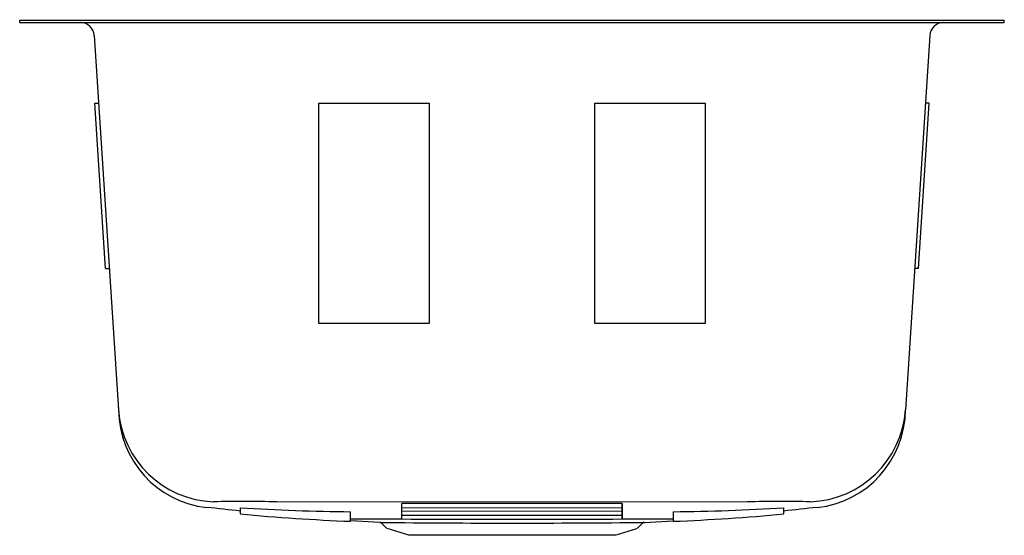
# Model space of a CAD drawing. Extents: x 32.5 to 50.3, y 10.1 to 19.4.
import ezdxf

# ---------------------------------------------------------------- set-up
doc = ezdxf.new("R2010")
doc.units = 0
doc.header["$LTSCALE"] = 1.21
doc.layers.get('0').update_dxf_attribs({"linetype": 'CONTINUOUS'})
doc.layers.get('DEFPOINTS').update_dxf_attribs({"linetype": 'CONTINUOUS'})
doc.styles.get("Standard").update_dxf_attribs({"font": 'txt', "width": 0.8})

msp = doc.modelspace()

# ---------------------------------------------------------------- linework, layer by layer
for p, q in [((32.49, 19.372), (32.49, 19.412)), ((32.49, 19.412), (50.34, 19.412)), ((32.49, 19.372), (50.34, 19.372)), ((50.34, 19.372), (50.34, 19.412)), ((33.843, 19.138), (34.281, 12.352)), ((48.987, 19.138), (48.548, 12.352)), ((34.046, 14.912), (33.852, 17.912)), ((33.852, 17.912), (33.922, 17.912)), ((37.915, 17.912), (39.915, 17.912)), ((37.915, 13.912), (37.915, 17.912)), ((39.915, 17.912), (39.915, 13.912)), ((42.915, 17.912), (44.915, 17.912)), ((42.915, 13.912), (42.915, 17.912)), ((44.915, 17.912), (44.915, 13.912)), ((48.784, 14.912), (48.978, 17.912)), ((48.978, 17.912), (48.908, 17.912)), ((34.046, 14.912), (34.116, 14.912)), ((48.784, 14.912), (48.714, 14.912)), ((39.915, 13.912), (37.915, 13.912)), ((44.915, 13.912), (42.915, 13.912)), ((36.49, 10.461), (36.49, 10.572)), ((37.147, 10.682), (45.683, 10.685)), ((39.415, 10.375), (39.415, 10.648)), ((43.415, 10.648), (39.415, 10.648)), ((39.415, 10.579), (43.415, 10.574)), ((43.415, 10.648), (43.415, 10.375)), ((43.415, 10.375), (43.415, 10.648)), ((46.34, 10.461), (46.34, 10.572)), ((38.49, 10.328), (38.49, 10.502)), ((43.415, 10.505), (39.415, 10.509)), ((44.34, 10.328), (44.34, 10.502)), ((39.021, 10.308), (38.49, 10.336)), ((39.047, 10.297), (39.127, 10.217)), ((39.543, 10.074), (39.154, 10.2)), ((43.287, 10.074), (43.675, 10.2)), ((43.287, 10.074), (43.675, 10.2)), ((43.783, 10.297), (43.703, 10.217)), ((43.783, 10.297), (43.703, 10.217)), ((43.809, 10.308), (44.34, 10.336)), ((43.287, 10.074), (39.543, 10.074))]:
    msp.add_line(p, q)
for centre, radius, start, end in [((33.593, 19.122), 0.25, 3.7, 90), ((49.237, 19.122), 0.25, 90, 176.3), ((36.067, 12.472), 1.79, 183.8465, 268.0447), ((36.078, 12.365), 1.797, 180.4393, 263.7433), ((46.762, 12.472), 1.79, 271.9553, 356.1535), ((46.752, 12.365), 1.797, 276.2567, 359.5607), ((22.07, -120.382), 131.688, 83.71352, 83.97941), ((36.561, -37.43), 48.116, 89.3026, 90.6609), ((38.892, 50.59), 40.09, 266.5645, 269.4249), ((43.937, 50.59), 40.09, 270.5751, 273.4355), ((46.268, -37.43), 48.116, 89.3391, 90.6974), ((60.76, -120.382), 131.688, 96.02059, 96.28648), ((40.054, 48.979), 38.683, 264.7131, 267.6823), ((41.415, 1042.32), 1031.952, 269.837599, 270.162401), ((41.54, 745.146), 734.708, 269.834291, 270.146229), ((42.776, 48.979), 38.683, 272.3177, 275.2869), ((41.387, 252.063), 241.767, 269.43908, 270.57698), ((39.018, 10.268), 0.04, 45.1551, 86.9929), ((39.176, 10.267), 0.07, 225.1551, 252.0139), ((43.654, 10.267), 0.07, 287.9861, 314.8449), ((43.654, 10.267), 0.07, 287.9861, 314.8449), ((43.811, 10.268), 0.04, 93.0071, 134.8449), ((43.811, 10.268), 0.04, 93.0071, 134.8449)]:
    msp.add_arc(centre, radius, start, end)

# ---------------------------------------------------------------- texts
at = {"layer": 'DEFPOINTS'}
for tag, p, s in [('MODELNUMBER', (41.41, 19.422), 'K-5290'), ('TRADENAME', (41.41, 19.42), 'UNDERTONE'), ('PRODUCT', (41.41, 19.419), 'KITCHEN SINK'), ('MATERIAL', (41.41, 19.417), 'STAINLESS STEEL')]:
    msp.add_attdef(tag, p, s, height=0.001, dxfattribs=at)

doc.saveas('drawing.dxf')
